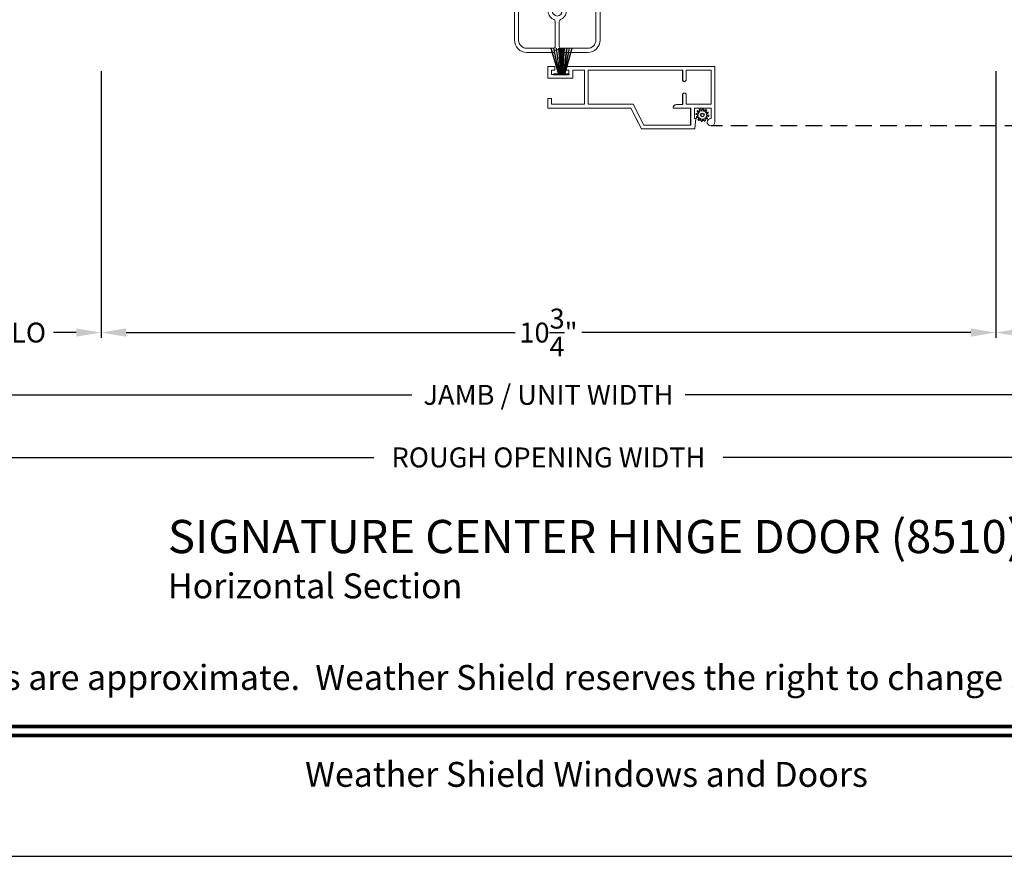
# Model space of a CAD drawing. Extents: x 0 to 68, y 0 to 44.
# Drawn here: x 10.2 to 22, y 0 to 10.1 of the extents above; entities that cross this region are included whole.
import ezdxf
from ezdxf.enums import TextEntityAlignment as Align

# ---------------------------------------------------------------- set-up
doc = ezdxf.new("R2010")
doc.units = 0
doc.header["$LTSCALE"] = 4
doc.header["$MEASUREMENT"] = 0
doc.header["$PDMODE"] = 3
doc.linetypes.add('HIDDEN', pattern=[0.075, 0.05, -0.025])
doc.layers.get('0').update_dxf_attribs({"linetype": 'CONTINUOUS'})
doc.layers.get('DEFPOINTS').update_dxf_attribs({"color": 3, "linetype": 'CONTINUOUS'})
doc.layers.add('Dim', color=7, linetype='CONTINUOUS')
doc.styles.add('Arial', font='arial.ttf')
doc.styles.get("Standard").update_dxf_attribs({"font": 'arial.ttf'})
doc.dimstyles.get("Standard").update_dxf_attribs({"dimtxt": 0.24, "dimasz": 0.3, "dimexe": 0.0625, "dimexo": 0.18, "dimgap": 0.09, "dimtad": 0, "dimdec": 4, "dimzin": 0, "dimdsep": 46, "dimlunit": 4, "dimtxsty": 'Standard', "dimcen": 0, "dimadec": 0, "dimazin": 0, "dimtfac": 1, "dimtdec": 4, "dimtofl": 0, "dimtmove": 2, "dimatfit": 3, "dimfxl": 1, "dimtolj": 1, "dimtzin": 0, "dimarcsym": 0})

# ---------------------------------------------------------------- blocks, each defined once
blk = doc.blocks.new('*D481')
at = {"layer": 'DEFPOINTS', "color": 0, "transparency": 16777216}
for p in [(3.11, 8.468), (29.974, 8.468), (29.974, 5.555)]:
    blk.add_point(p, dxfattribs=at)
at = {"layer": 'Dim', "color": 0, "lineweight": -2, "transparency": 16777216}
for p, q in [((3.11, 8.288), (3.11, 5.493)), ((29.974, 8.288), (29.974, 5.493)), ((3.41, 5.555), (14.896, 5.555)), ((29.674, 5.555), (18.188, 5.555))]:
    blk.add_line(p, q, dxfattribs=at)
at = {"layer": 'Dim', "color": 0, "transparency": 16777216}
for points in [[(3.41, 5.605), (3.41, 5.505), (3.11, 5.555)], [(29.674, 5.605), (29.674, 5.505), (29.974, 5.555)]]:
    blk.add_solid(points, dxfattribs=at)
at = {"layer": 'Dim', "color": 0, "transparency": 16777216, "insert": (16.542, 5.555), "char_height": 0.24, "attachment_point": 5}
blk.add_mtext('\\A1;JAMB / UNIT WIDTH', dxfattribs=at)
blk = doc.blocks.new('*D482')
at = {"layer": 'DEFPOINTS', "color": 0, "transparency": 16777216}
for p in [(2.736, 8.462), (30.349, 8.468), (30.349, 4.802)]:
    blk.add_point(p, dxfattribs=at)
at = {"layer": 'Dim', "color": 0, "lineweight": -2, "transparency": 16777216}
for p, q in [((2.736, 8.282), (2.736, 4.74)), ((30.349, 8.288), (30.349, 4.74)), ((3.036, 4.802), (14.439, 4.802)), ((30.049, 4.802), (18.645, 4.802))]:
    blk.add_line(p, q, dxfattribs=at)
at = {"layer": 'Dim', "color": 0, "transparency": 16777216}
for points in [[(3.036, 4.852), (3.036, 4.752), (2.736, 4.802)], [(30.049, 4.852), (30.049, 4.752), (30.349, 4.802)]]:
    blk.add_solid(points, dxfattribs=at)
at = {"layer": 'Dim', "color": 0, "transparency": 16777216, "insert": (16.542, 4.802), "char_height": 0.24, "attachment_point": 5}
blk.add_mtext('\\A1;ROUGH OPENING WIDTH', dxfattribs=at)
blk = doc.blocks.new('A$C518E1CE8')
at = {"linetype": 'Continuous', "ltscale": 0.007}
for p, q in [((-0.805, 0.289), (-0.835, 1.087)), ((-0.825, 1.089), (-0.755, 0.967))]:
    blk.add_line(p, q, dxfattribs=at)
at = {"linetype": 'Continuous', "lineweight": 18, "ltscale": 0.007}
for p, q in [((-0.755, 0.967), (-0.755, 0.814)), ((0.804, 0.723), (0.937, 0.856)), ((0.945, 0.852), (0.945, 0.289)), ((-0.755, 0.814), (-0.663, 0.723)), ((-0.663, 0.716), (-0.753, 0.626)), ((0.894, 0.626), (0.804, 0.716)), ((-0.755, 0.622), (-0.755, 0.31)), ((0.895, 0.31), (0.895, 0.622)), ((-0.503, 0.152), (-0.789, 0.266)), ((-0.752, 0.305), (-0.484, 0.198)), ((0.635, 0.198), (0.892, 0.305)), ((0.929, 0.266), (0.653, 0.152)), ((-0.44, -1.52), (-0.44, 0.059)), ((-0.39, 0.059), (-0.39, -1.52)), ((0.54, -1.52), (0.54, 0.059)), ((0.59, 0.059), (0.59, -1.52)), ((0.05, -1.595), (0.05, -1.296)), ((0.1, -1.296), (0.1, -1.595)), ((-0.29, -1.62), (0.025, -1.62)), ((0.125, -1.62), (0.44, -1.62)), ((0.035, -1.67), (-0.29, -1.67)), ((0.44, -1.67), (0.115, -1.67))]:
    blk.add_line(p, q, dxfattribs=at)
at = {"linetype": 'Continuous', "ltscale": 0.007}
blk.add_arc((-0.83, 1.087), 0.005, 18.3202, 180, dxfattribs=at)
at = {"linetype": 'Continuous', "lineweight": 18, "ltscale": 0.007}
for centre, radius, start, end in [((0.94, 0.852), 0.005, 0, 135), ((-0.667, 0.719), 0.005, 315, 45), ((0.807, 0.719), 0.005, 135, 225), ((-0.75, 0.622), 0.005, 135, 180), ((0.89, 0.622), 0.005, 0, 45), ((-0.78, 0.289), 0.025, 180, 248.1986), ((-0.75, 0.31), 0.005, 180, 248.1986), ((0.89, 0.31), 0.005, 291.8014, 0), ((0.92, 0.289), 0.025, 291.8014, 0), ((-0.54, 0.059), 0.1, 0, 68.1986), ((-0.54, 0.059), 0.15, 0, 68.1986), ((0.69, 0.059), 0.15, 111.8014, 180), ((0.69, 0.059), 0.1, 111.8014, 180), ((0.075, -1.171), 0.11, 137.1046, 248.2754), ((0.013, -1.113), 0.025, 317.1046, 137.1046), ((0.075, -1.171), 0.06, 137.1046, 42.8954), ((0.137, -1.113), 0.025, 42.8954, 222.8954), ((0.075, -1.171), 0.11, 291.7523, 42.8954), ((0.025, -1.296), 0.025, 0, 68.2754), ((0.125, -1.296), 0.025, 111.7523, 180.0555), ((-0.29, -1.52), 0.15, 180, 270), ((-0.29, -1.52), 0.1, 180, 270), ((0.44, -1.52), 0.1, 270, 0), ((0.44, -1.52), 0.15, 270, 0), ((0.025, -1.595), 0.025, 270, 0), ((0.075, -1.67), 0.035, 7.1808, 172.8192), ((0.125, -1.595), 0.025, 180, 270), ((0.035, -1.665), 0.005, 270, 352.8192), ((0.115, -1.665), 0.005, 187.1808, 270)]:
    blk.add_arc(centre, radius, start, end, dxfattribs=at)
blk = doc.blocks.new('*D493')
at = {"layer": 'DEFPOINTS', "color": 0, "transparency": 16777216}
for p in [(11.155, 9.631), (21.928, 9.631), (11.155, 6.305)]:
    blk.add_point(p, dxfattribs=at)
at = {"layer": 'Dim', "color": 0, "lineweight": -2, "transparency": 16777216}
for p, q in [((11.155, 9.451), (11.155, 6.243)), ((21.928, 9.451), (21.928, 6.243)), ((11.455, 6.305), (16.141, 6.305)), ((21.628, 6.305), (16.943, 6.305))]:
    blk.add_line(p, q, dxfattribs=at)
at = {"layer": 'Dim', "color": 0, "transparency": 16777216}
for points in [[(11.455, 6.355), (11.455, 6.255), (11.155, 6.305)], [(21.628, 6.355), (21.628, 6.255), (21.928, 6.305)]]:
    blk.add_solid(points, dxfattribs=at)
at = {"layer": 'Dim', "color": 0, "transparency": 16777216, "insert": (16.542, 6.305), "char_height": 0.24, "attachment_point": 5}
blk.add_mtext('\\A1;10{\\H1x;\\S3/4;}"', dxfattribs=at)
blk = doc.blocks.new('*D495')
at = {"layer": 'DEFPOINTS', "color": 0, "transparency": 16777216}
for p in [(9.182, 9.629), (11.155, 9.631), (11.155, 6.305)]:
    blk.add_point(p, dxfattribs=at)
at = {"layer": 'Dim', "color": 0, "lineweight": -2, "transparency": 16777216}
for p, q in [((9.182, 9.449), (9.182, 6.243)), ((11.155, 9.451), (11.155, 6.243)), ((9.482, 6.305), (9.754, 6.305)), ((10.855, 6.305), (10.583, 6.305))]:
    blk.add_line(p, q, dxfattribs=at)
at = {"layer": 'Dim', "color": 0, "transparency": 16777216}
for points in [[(9.482, 6.355), (9.482, 6.255), (9.182, 6.305)], [(10.855, 6.355), (10.855, 6.255), (11.155, 6.305)]]:
    blk.add_solid(points, dxfattribs=at)
at = {"layer": 'Dim', "color": 0, "transparency": 16777216, "insert": (10.169, 6.305), "char_height": 0.24, "attachment_point": 5}
blk.add_mtext('\\A1;DLO', dxfattribs=at)
blk = doc.blocks.new('*D497')
at = {"layer": 'DEFPOINTS', "color": 0, "transparency": 16777216}
for p in [(21.928, 9.631), (23.892, 9.624), (23.892, 6.305)]:
    blk.add_point(p, dxfattribs=at)
at = {"layer": 'Dim', "color": 0, "lineweight": -2, "transparency": 16777216}
for p, q in [((21.928, 9.451), (21.928, 6.243)), ((23.892, 9.444), (23.892, 6.243)), ((22.228, 6.305), (22.496, 6.305)), ((23.592, 6.305), (23.324, 6.305))]:
    blk.add_line(p, q, dxfattribs=at)
at = {"layer": 'Dim', "color": 0, "transparency": 16777216}
for points in [[(22.228, 6.355), (22.228, 6.255), (21.928, 6.305)], [(23.592, 6.355), (23.592, 6.255), (23.892, 6.305)]]:
    blk.add_solid(points, dxfattribs=at)
at = {"layer": 'Dim', "color": 0, "transparency": 16777216, "insert": (22.91, 6.305), "char_height": 0.24, "attachment_point": 5}
blk.add_mtext('\\A1;DLO', dxfattribs=at)
blk = doc.blocks.new('A$C3021140C')
at = {"linetype": 'Continuous'}
for p, q in [((-0.124, 0.317), (-0.034, 0.004)), ((-0.031, 0.004), (-0.12, 0.317)), ((-0.092, 0.317), (-0.028, 0.004)), ((-0.025, 0.004), (-0.088, 0.317)), ((-0.06, 0.317), (-0.021, 0.004)), ((-0.018, 0.004), (-0.057, 0.317)), ((-0.031, 0.317), (-0.01, 0.004)), ((-0.007, 0.004), (-0.028, 0.317)), ((-0.013, 0.317), (-0.007, 0.004)), ((-0.004, 0.004), (-0.01, 0.317)), ((-0.003, 0.317), (0.001, 0.004)), ((0.002, 0.004), (-0.002, 0.317)), ((0.008, 0.317), (0.005, 0.004)), ((0.006, 0.004), (0.009, 0.317)), ((0.018, 0.317), (0.012, 0.004)), ((0.015, 0.004), (0.021, 0.317)), ((0.035, 0.317), (0.015, 0.004)), ((0.018, 0.004), (0.038, 0.317)), ((0.065, 0.317), (0.026, 0.004)), ((0.029, 0.004), (0.068, 0.317)), ((0.096, 0.317), (0.033, 0.004)), ((0.036, 0.004), (0.099, 0.317)), ((0.128, 0.317), (0.039, 0.004)), ((0.042, 0.004), (0.131, 0.317)), ((-0.034, 0.004), (-0.095, 0.004)), ((-0.095, 0.004), (-0.095, 0)), ((-0.095, 0), (0.095, 0)), ((-0.028, 0.004), (-0.031, 0.004)), ((-0.021, 0.004), (-0.025, 0.004)), ((-0.01, 0.004), (-0.018, 0.004)), ((-0.007, 0.004), (-0.007, 0.004)), ((0.001, 0.004), (-0.004, 0.004)), ((0.005, 0.004), (0.002, 0.004)), ((0.012, 0.004), (0.006, 0.004)), ((0.015, 0.004), (0.015, 0.004)), ((0.026, 0.004), (0.018, 0.004)), ((0.033, 0.004), (0.029, 0.004)), ((0.039, 0.004), (0.036, 0.004)), ((0.095, 0.004), (0.042, 0.004)), ((0.095, 0), (0.095, 0.004))]:
    blk.add_line(p, q, dxfattribs=at)
blk = doc.blocks.new('SCREEN SPLINE')
at = {"color": 7, "linetype": 'Continuous'}
for p, q in [((-0.133, 0.001), (-0.153, 0.007)), ((-0.151, 0.018), (-0.131, 0.019)), ((-0.127, 0.028), (-0.141, 0.043)), ((-0.135, 0.052), (-0.116, 0.042)), ((-0.108, 0.048), (-0.113, 0.068)), ((-0.103, 0.073), (-0.092, 0.055)), ((-0.082, 0.057), (-0.076, 0.076)), ((-0.065, 0.075), (-0.064, 0.054)), ((-0.055, 0.051), (-0.04, 0.065)), ((-0.031, 0.058), (-0.041, 0.04)), ((-0.034, 0.032), (-0.015, 0.037)), ((-0.01, 0.026), (-0.028, 0.015)), ((-0.026, 0.005), (-0.007, -0.001)), ((-0.149, -0.02), (-0.132, -0.009)), ((-0.125, -0.026), (-0.145, -0.03)), ((-0.128, -0.052), (-0.119, -0.034)), ((-0.105, -0.044), (-0.119, -0.058)), ((-0.094, -0.069), (-0.095, -0.048)), ((-0.078, -0.051), (-0.083, -0.07)), ((-0.057, -0.066), (-0.068, -0.049)), ((-0.051, -0.042), (-0.046, -0.062)), ((-0.025, -0.045), (-0.043, -0.036)), ((-0.032, -0.022), (-0.018, -0.037)), ((-0.008, -0.012), (-0.028, -0.012))]:
    blk.add_line(p, q, dxfattribs=at)
blk.add_circle((-0.08, 0.003), 0.022, dxfattribs=at)
for centre, start, end in [((-0.151, 0.012), 92.4087, 253.6313), ((-0.137, 0.047), 62.406, 223.6358), ((-0.135, -0.004), 302.394, 73.6465), ((-0.131, 0.024), 272.4076, 43.629), ((-0.114, 0.047), 242.4057, 13.6314), ((-0.108, 0.069), 32.4078, 193.63), ((-0.087, 0.058), 212.404, 343.6336), ((-0.071, 0.075), 2.4089, 163.6311), ((-0.059, 0.055), 182.4078, 313.632), ((-0.036, 0.037), 152.4048, 283.6341), ((-0.036, 0.06), 332.4166, 133.6272), ((-0.025, 0.011), 122.394, 253.6465), ((-0.013, 0.031), 302.4195, 103.6182), ((-0.146, -0.025), 122.4195, 283.6182), ((-0.123, -0.054), 152.4167, 313.6275), ((-0.124, -0.031), 332.4048, 103.6341), ((-0.101, -0.048), 2.4078, 133.632), ((-0.089, -0.068), 182.4094, 343.6312), ((-0.072, -0.052), 32.4094, 163.6283), ((-0.052, -0.063), 212.4078, 13.63), ((-0.046, -0.041), 62.407, 193.6301), ((-0.028, -0.018), 92.4076, 223.629), ((-0.022, -0.04), 242.406, 43.6358), ((-0.008, -0.006), 272.4082, 73.6318)]:
    blk.add_arc(centre, 0.00563, start, end, dxfattribs=at)
blk = doc.blocks.new('A$C062312FE')
at = {"linetype": 'Continuous', "lineweight": 0}
for p, q in [((0, 0.61), (0, 0.75)), ((0, 0.75), (0.087, 0.75)), ((0.087, 0.75), (0.087, 0.705)), ((0.213, 0.705), (0.213, 0.75)), ((0.213, 0.75), (2.011, 0.75)), ((2.011, 0.75), (2.011, 0.081)), ((0.3, 0.61), (0, 0.61)), ((0.087, 0.705), (0.045, 0.705)), ((0.045, 0.705), (0.045, 0.655)), ((0.045, 0.655), (0.255, 0.655)), ((0.255, 0.705), (0.213, 0.705)), ((0.255, 0.655), (0.255, 0.705)), ((0.441, 0.705), (0.3, 0.705)), ((0.3, 0.705), (0.3, 0.61)), ((0.441, 0.295), (0.441, 0.705)), ((0.486, 0.295), (0.486, 0.705)), ((0.486, 0.705), (1.625, 0.705)), ((1.624, 0.589), (1.624, 0.705)), ((1.625, 0.705), (1.625, 0.589)), ((1.665, 0.589), (1.665, 0.705)), ((1.665, 0.705), (1.966, 0.705)), ((1.966, 0.705), (1.966, 0.295)), ((1.624, 0.586), (1.624, 0.589)), ((1.625, 0.583), (1.624, 0.586)), ((1.625, 0.589), (1.625, 0.585)), ((1.625, 0.585), (1.626, 0.582)), ((1.627, 0.579), (1.625, 0.583)), ((1.626, 0.582), (1.628, 0.578)), ((1.628, 0.577), (1.627, 0.579)), ((1.628, 0.578), (1.63, 0.576)), ((1.631, 0.574), (1.628, 0.577)), ((1.63, 0.576), (1.633, 0.573)), ((1.633, 0.573), (1.631, 0.574)), ((1.633, 0.573), (1.637, 0.571)), ((1.637, 0.571), (1.633, 0.573)), ((1.637, 0.571), (1.64, 0.57)), ((1.64, 0.57), (1.637, 0.571)), ((1.64, 0.57), (1.644, 0.57)), ((1.643, 0.57), (1.64, 0.57)), ((1.644, 0.57), (1.643, 0.57)), ((1.644, 0.57), (1.646, 0.57)), ((1.646, 0.57), (1.65, 0.57)), ((1.65, 0.57), (1.653, 0.571)), ((1.653, 0.571), (1.656, 0.573)), ((1.656, 0.573), (1.659, 0.576)), ((1.659, 0.576), (1.662, 0.578)), ((1.662, 0.578), (1.663, 0.582)), ((1.663, 0.582), (1.665, 0.585)), ((1.665, 0.585), (1.665, 0.589)), ((0.001, 0.365), (0, 0.365)), ((0, 0.365), (0, 0.25)), ((0.001, 0.25), (0.001, 0.365)), ((0.001, 0.365), (0.046, 0.365)), ((0.046, 0.365), (0.046, 0.295)), ((1.624, 0.415), (1.625, 0.418)), ((1.624, 0.411), (1.624, 0.415)), ((1.624, 0.291), (1.624, 0.411)), ((1.625, 0.418), (1.627, 0.422)), ((1.626, 0.418), (1.625, 0.415)), ((1.625, 0.415), (1.625, 0.411)), ((1.625, 0.411), (1.625, 0.291)), ((1.628, 0.422), (1.626, 0.418)), ((1.627, 0.422), (1.63, 0.424)), ((1.63, 0.424), (1.628, 0.422)), ((1.633, 0.427), (1.63, 0.424)), ((1.63, 0.424), (1.632, 0.427)), ((1.632, 0.427), (1.636, 0.429)), ((1.637, 0.429), (1.633, 0.427)), ((1.636, 0.429), (1.639, 0.43)), ((1.64, 0.43), (1.637, 0.429)), ((1.639, 0.43), (1.643, 0.43)), ((1.644, 0.43), (1.64, 0.43)), ((1.643, 0.43), (1.644, 0.43)), ((1.646, 0.43), (1.644, 0.43)), ((1.65, 0.43), (1.646, 0.43)), ((1.653, 0.429), (1.65, 0.43)), ((1.656, 0.427), (1.653, 0.429)), ((1.659, 0.424), (1.656, 0.427)), ((1.662, 0.422), (1.659, 0.424)), ((1.663, 0.418), (1.662, 0.422)), ((1.665, 0.415), (1.663, 0.418)), ((1.665, 0.411), (1.665, 0.415)), ((1.665, 0.295), (1.665, 0.411)), ((0, 0.25), (0.001, 0.25)), ((1.001, 0.25), (0.001, 0.25)), ((0.046, 0.295), (0.441, 0.295)), ((1.028, 0.295), (0.486, 0.295)), ((1, 0.25), (1.086, 0.081)), ((1.128, 0), (1.001, 0.25)), ((1.156, 0.045), (1.028, 0.295)), ((1.51, 0.252), (1.511, 0.258)), ((1.51, 0.25), (1.51, 0.252)), ((1.511, 0.25), (1.51, 0.25)), ((1.511, 0.258), (1.512, 0.265)), ((1.512, 0.259), (1.511, 0.252)), ((1.511, 0.252), (1.511, 0.25)), ((1.511, 0.25), (1.721, 0.25)), ((1.512, 0.265), (1.515, 0.271)), ((1.514, 0.267), (1.512, 0.259)), ((1.517, 0.273), (1.514, 0.267)), ((1.515, 0.271), (1.519, 0.277)), ((1.522, 0.279), (1.517, 0.273)), ((1.519, 0.277), (1.524, 0.281)), ((1.528, 0.284), (1.522, 0.279)), ((1.524, 0.281), (1.529, 0.285)), ((1.535, 0.288), (1.528, 0.284)), ((1.529, 0.285), (1.536, 0.288)), ((1.542, 0.29), (1.535, 0.288)), ((1.536, 0.288), (1.542, 0.29)), ((1.55, 0.291), (1.542, 0.29)), ((1.542, 0.29), (1.549, 0.291)), ((1.549, 0.291), (1.55, 0.291)), ((1.625, 0.291), (1.55, 0.291)), ((1.966, 0.295), (1.665, 0.295)), ((1.72, 0.081), (1.72, 0.25)), ((1.721, 0.25), (1.721, 0.045)), ((1.766, 0.25), (1.766, 0.125)), ((1.966, 0.25), (1.766, 0.25)), ((1.966, 0.125), (1.966, 0.25)), ((1.766, 0.125), (1.781, 0.125)), ((1.781, 0.125), (1.772, 0)), ((1.934, 0.112), (1.949, 0.121)), ((1.949, 0.121), (1.966, 0.125)), ((1.772, 0), (1.128, 0)), ((1.721, 0.045), (1.156, 0.045)), ((1.72, 0.045), (1.72, 0.079)), ((1.92, 0.079), (1.92, 0.077)), ((1.92, 0.077), (1.921, 0.069)), ((1.921, 0.08), (1.924, 0.097)), ((1.924, 0.062), (1.921, 0.08)), ((1.921, 0.069), (1.924, 0.062)), ((1.924, 0.097), (1.934, 0.112)), ((1.924, 0.062), (1.928, 0.055)), ((1.934, 0.048), (1.924, 0.062)), ((1.928, 0.055), (1.933, 0.048)), ((1.933, 0.048), (1.939, 0.043)), ((1.949, 0.038), (1.934, 0.048)), ((1.939, 0.043), (1.946, 0.039)), ((1.946, 0.039), (1.954, 0.036)), ((1.966, 0.035), (1.949, 0.038)), ((1.984, 0.039), (1.966, 0.035)), ((1.998, 0.049), (1.984, 0.039)), ((2.008, 0.063), (1.998, 0.049)), ((2.011, 0.081), (2.008, 0.063))]:
    blk.add_line(p, q, dxfattribs=at)
at = {"lineweight": 0}
blk.add_blockref('SCREEN SPLINE', (1.941, 0.163), dxfattribs=at)

msp = doc.modelspace()

# ---------------------------------------------------------------- linework, layer by layer
at = {"linetype": 'HIDDEN'}
msp.add_line((22.83783, 8.79307), (18.50003, 8.79307), dxfattribs=at)
msp.add_lwpolyline([(0, 44.00001), (0, 0), (34.00001, 0), (34.00001, 44.00001)], close=True)
at = {"const_width": 0.04545}
for points in [[(1.45455, 1.56258), (32.54546, 1.56258)], [(1.45455, 1.45455), (32.54546, 1.45455)]]:
    msp.add_lwpolyline(points, dxfattribs=at)

# ---------------------------------------------------------------- block references
for name, p in [('A$C518E1CE8', (16.57261, 11.34661)), ('A$C3021140C', (16.6963, 9.41283)), ('A$C062312FE', (16.53357, 8.75822))]:
    msp.add_blockref(name, p)

# ---------------------------------------------------------------- texts
at = {"style": 'Arial'}
for s, height, p in [('%%USIGNATURE CENTER HINGE DOOR (8510)', 0.4, (11.95986, 3.64924)), ('Horizontal Section', 0.3, (11.95945, 3.10519))]:
    msp.add_text(s, height=height, dxfattribs=at).set_placement(p)
msp.add_text('Note: All dimensions are approximate.  Weather Shield reserves the right to change specifications without notice.', height=0.30000007, dxfattribs=at).set_placement((17, 2.0031), align=Align.CENTER)
msp.add_text('Weather Shield Windows and Doors', height=0.3000001, dxfattribs=at).set_placement((17, 0.98639), align=Align.MIDDLE_CENTER)

# ---------------------------------------------------------------- dimensions: what is measured, and where the dimension line sits
at = {"layer": 'Dim'}
for base, p1, p2, text, picture, middle in [((11.15543, 6.30531), (9.18176, 9.62923), (11.15543, 9.63058), 'DLO', '*D495', (10.1686, 6.30531)), ((23.89239, 6.30531), (21.92814, 9.63058), (23.89239, 9.62368), 'DLO', '*D497', (22.91027, 6.30531)), ((30.34859, 4.80236), (2.73606, 8.46242), (30.34859, 8.46797), 'ROUGH OPENING WIDTH', '*D482', (16.54233, 4.80236)), ((29.97359, 5.55531), (3.11004, 8.46797), (29.97359, 8.46797), 'JAMB / UNIT WIDTH', '*D481', (16.54182, 5.55531))]:
    dim = msp.add_linear_dim(base=base, p1=p1, p2=p2, text=text, dimstyle='Standard', override={"dimpost": '\\X'}, dxfattribs=at)
    dim.commit()
    dim.dimension.update_dxf_attribs({"geometry": picture, "text_midpoint": middle})
dim = msp.add_linear_dim(base=(11.15543, 6.30531), p1=(21.92814, 9.63058), p2=(11.15543, 9.63058), dimstyle='Standard', override={"dimpost": '\\X'}, dxfattribs=at)
dim.commit()
dim.dimension.update_dxf_attribs({"geometry": '*D493', "text_midpoint": (16.54179, 6.30531)})

doc.saveas('drawing.dxf')
